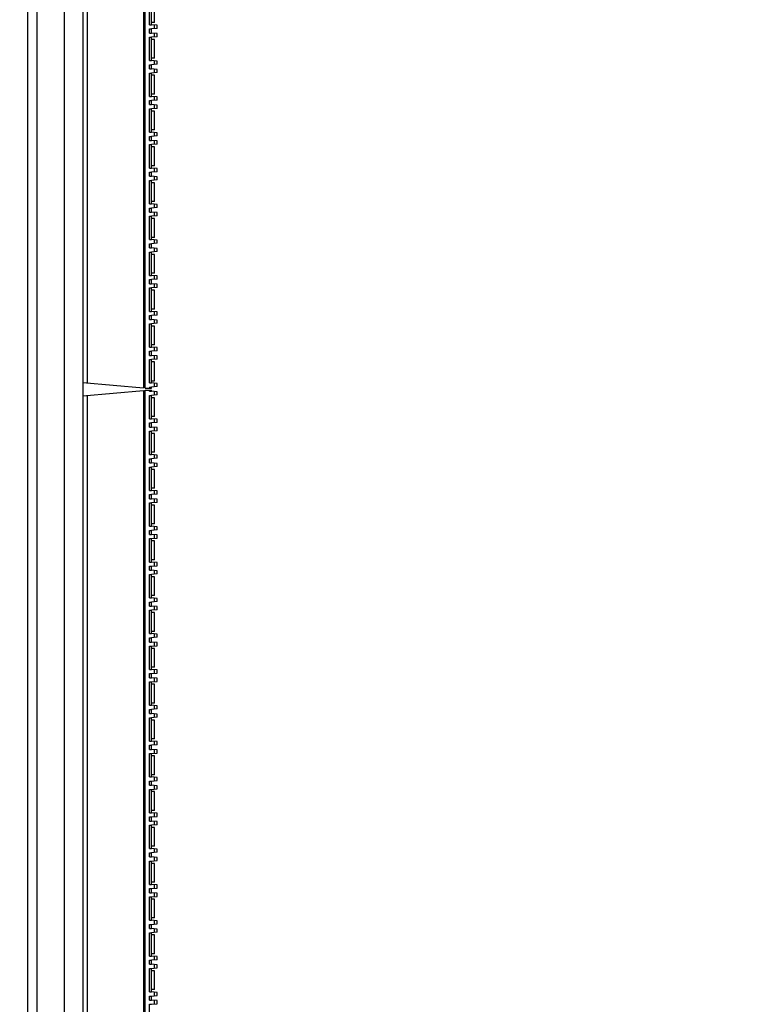
# Model space of a CAD drawing. Units: millimetres. Extents: x 6 to 2529, y -3 to 1779.
# Drawn here: x 1415 to 1495, y 615 to 723 of the extents above; entities that cross this region are included whole.
import ezdxf

# ---------------------------------------------------------------- set-up
doc = ezdxf.new("R2010")
doc.units = ezdxf.units.MM
doc.header["$PDSIZE"] = -5
doc.styles.get("Standard").update_dxf_attribs({"font": 'arial.ttf', "height": 10})
doc.dimstyles.new('ISO-25', dxfattribs={"dimtxt": 10, "dimasz": 10, "dimexe": 1.25, "dimexo": 0.625, "dimtad": 1, "dimtih": 1, "dimtoh": 1, "dimdec": 0, "dimdsep": 46, "dimtxsty": 'Standard', "dimcen": 2.5, "dimclrd": 3, "dimclre": 3, "dimadec": 0, "dimazin": 0, "dimtfac": 1, "dimtmove": 0, "dimatfit": 3, "dimfxl": 1, "dimarcsym": 0})

# ---------------------------------------------------------------- blocks, each defined once
blk = doc.blocks.new('*D159')
at = {"color": 3, "lineweight": -2}
for p, q in [((1385.62, 681.83), (1385.62, 327.8)), ((1430.02, 432.22), (1430.02, 327.8)), ((1420.02, 329.05), (1395.62, 329.05)), ((1395.62, 329.05), (1420.02, 329.05)), ((1430.02, 329.05), (1494.5, 329.05))]:
    blk.add_line(p, q, dxfattribs=at)
at = {"color": 3}
for points in [[(1395.62, 330.72), (1395.62, 327.38), (1385.62, 329.05)], [(1420.02, 327.38), (1420.02, 330.72), (1430.02, 329.05)]]:
    blk.add_solid(points, dxfattribs=at)
at = {"layer": 'Defpoints', "color": 0}
for p in [(1385.62, 682.45), (1430.02, 432.84), (1385.62, 329.05)]:
    blk.add_point(p, dxfattribs=at)
at = {"color": 0, "insert": (1467.26, 336.08), "char_height": 10, "attachment_point": 5}
blk.add_mtext('44 [1.75]', dxfattribs=at)

msp = doc.modelspace()

# ---------------------------------------------------------------- linework, layer by layer
at = {"color": 0, "linetype": 'Continuous'}
for p, q in [((1416.92, 432.46), (1416.92, 1432.46)), ((1419.92, 432.46), (1419.92, 1432.46)), ((1421.92, 1432.46), (1421.92, 432.46)), ((1415.92, 483.83), (1415.92, 1382.05)), ((1428.52, 932.33), (1428.52, 682.6)), ((1422.38, 931.79), (1422.38, 683.14)), ((1428.72, 682.56), (1428.72, 807.36)), ((1429.17, 722.2), (1429.17, 724.75)), ((1429.42, 722.2), (1429.42, 724.75)), ((1429.72, 722.45), (1429.72, 724.5)), ((1428.72, 722.45), (1428.52, 722.45)), ((1428.72, 721.9), (1428.52, 721.9)), ((1429.17, 722.2), (1429.42, 722.2)), ((1429.17, 721.75), (1429.42, 721.75)), ((1429.17, 721.3), (1429.17, 721.75)), ((1429.72, 722.45), (1429.42, 722.45)), ((1430.02, 722.15), (1429.42, 722.2)), ((1430.02, 721.8), (1429.42, 721.75)), ((1429.42, 721.3), (1429.42, 721.75)), ((1429.72, 721.78), (1429.72, 722.18)), ((1430.02, 721.8), (1430.02, 722.15)), ((1428.72, 721.15), (1428.52, 721.15)), ((1428.72, 720.6), (1428.52, 720.6)), ((1429.17, 721.3), (1429.42, 721.3)), ((1429.17, 720.85), (1429.42, 720.85)), ((1429.17, 718.3), (1429.17, 720.85)), ((1430.02, 721.25), (1429.42, 721.3)), ((1430.02, 720.9), (1429.42, 720.85)), ((1429.42, 718.3), (1429.42, 720.85)), ((1429.72, 720.6), (1429.42, 720.6)), ((1429.72, 720.87), (1429.72, 721.27)), ((1429.72, 718.55), (1429.72, 720.6)), ((1430.02, 720.9), (1430.02, 721.25)), ((1428.72, 718.55), (1428.52, 718.55)), ((1429.72, 718.55), (1429.42, 718.55)), ((1428.72, 718), (1428.52, 718)), ((1429.17, 718.3), (1429.42, 718.3)), ((1429.17, 717.85), (1429.42, 717.85)), ((1429.17, 717.39), (1429.17, 717.85)), ((1429.17, 717.39), (1429.42, 717.39)), ((1430.02, 718.25), (1429.42, 718.3)), ((1430.02, 717.9), (1429.42, 717.85)), ((1429.42, 717.39), (1429.42, 717.85)), ((1430.02, 717.34), (1429.42, 717.39)), ((1429.72, 717.87), (1429.72, 718.27)), ((1429.72, 716.97), (1429.72, 717.37)), ((1430.02, 717.9), (1430.02, 718.25)), ((1430.02, 716.99), (1430.02, 717.34)), ((1428.72, 717.24), (1428.52, 717.24)), ((1428.72, 716.69), (1428.52, 716.69)), ((1429.17, 716.94), (1429.42, 716.94)), ((1429.17, 714.39), (1429.17, 716.94)), ((1430.02, 716.99), (1429.42, 716.94)), ((1429.42, 714.39), (1429.42, 716.94)), ((1429.72, 716.69), (1429.42, 716.69)), ((1429.72, 714.64), (1429.72, 716.69)), ((1428.72, 714.64), (1428.52, 714.64)), ((1428.72, 714.09), (1428.52, 714.09)), ((1429.17, 714.39), (1429.42, 714.39)), ((1429.72, 714.64), (1429.42, 714.64)), ((1430.02, 714.34), (1429.42, 714.39)), ((1429.72, 713.97), (1429.72, 714.37)), ((1430.02, 713.99), (1430.02, 714.34)), ((1428.72, 713.34), (1428.52, 713.34)), ((1429.17, 713.94), (1429.42, 713.94)), ((1429.17, 713.49), (1429.17, 713.94)), ((1429.17, 713.49), (1429.42, 713.49)), ((1429.17, 713.04), (1429.42, 713.04)), ((1429.17, 710.49), (1429.17, 713.04)), ((1430.02, 713.99), (1429.42, 713.94)), ((1429.42, 713.49), (1429.42, 713.94)), ((1430.02, 713.44), (1429.42, 713.49)), ((1430.02, 713.09), (1429.42, 713.04)), ((1429.42, 710.49), (1429.42, 713.04)), ((1429.72, 713.06), (1429.72, 713.46)), ((1430.02, 713.09), (1430.02, 713.44)), ((1428.72, 712.78), (1428.52, 712.78)), ((1429.72, 712.78), (1429.42, 712.78)), ((1429.72, 710.73), (1429.72, 712.78)), ((1428.72, 710.73), (1428.52, 710.73)), ((1428.72, 710.19), (1428.52, 710.19)), ((1429.17, 710.49), (1429.42, 710.49)), ((1429.17, 710.03), (1429.42, 710.03)), ((1429.17, 709.58), (1429.17, 710.03)), ((1429.72, 710.73), (1429.42, 710.73)), ((1430.02, 710.43), (1429.42, 710.49)), ((1430.02, 710.09), (1429.42, 710.03)), ((1429.42, 709.58), (1429.42, 710.03)), ((1429.72, 710.06), (1429.72, 710.46)), ((1430.02, 710.09), (1430.02, 710.43)), ((1428.72, 709.43), (1428.52, 709.43)), ((1428.72, 708.88), (1428.52, 708.88)), ((1429.17, 709.58), (1429.42, 709.58)), ((1429.17, 709.13), (1429.42, 709.13)), ((1429.17, 706.58), (1429.17, 709.13)), ((1430.02, 709.53), (1429.42, 709.58)), ((1430.02, 709.18), (1429.42, 709.13)), ((1429.42, 706.58), (1429.42, 709.13)), ((1429.72, 708.88), (1429.42, 708.88)), ((1429.72, 709.16), (1429.72, 709.56)), ((1429.72, 706.83), (1429.72, 708.88)), ((1430.02, 709.18), (1430.02, 709.53)), ((1428.72, 706.83), (1428.52, 706.83)), ((1429.17, 706.58), (1429.42, 706.58)), ((1429.72, 706.83), (1429.42, 706.83)), ((1430.02, 706.53), (1429.42, 706.58)), ((1429.72, 706.15), (1429.72, 706.55)), ((1428.72, 706.28), (1428.52, 706.28)), ((1428.72, 705.52), (1428.52, 705.52)), ((1429.17, 706.13), (1429.42, 706.13)), ((1429.17, 705.68), (1429.17, 706.13)), ((1429.17, 705.68), (1429.42, 705.68)), ((1430.02, 706.18), (1429.42, 706.13)), ((1429.42, 705.68), (1429.42, 706.13)), ((1430.02, 705.62), (1429.42, 705.68)), ((1429.72, 705.25), (1429.72, 705.65)), ((1430.02, 706.18), (1430.02, 706.53)), ((1430.02, 705.28), (1430.02, 705.62)), ((1428.72, 704.97), (1428.52, 704.97)), ((1429.17, 705.22), (1429.42, 705.22)), ((1429.17, 702.67), (1429.17, 705.22)), ((1430.02, 705.28), (1429.42, 705.22)), ((1429.42, 702.67), (1429.42, 705.22)), ((1429.72, 704.97), (1429.42, 704.97)), ((1429.72, 702.92), (1429.72, 704.97)), ((1428.72, 702.92), (1428.52, 702.92)), ((1428.72, 702.37), (1428.52, 702.37)), ((1429.17, 702.67), (1429.42, 702.67)), ((1429.72, 702.92), (1429.42, 702.92)), ((1430.02, 702.62), (1429.42, 702.67)), ((1430.02, 702.27), (1429.42, 702.22)), ((1429.72, 702.25), (1429.72, 702.65)), ((1430.02, 702.27), (1430.02, 702.62)), ((1428.72, 701.62), (1428.52, 701.62)), ((1429.17, 702.22), (1429.42, 702.22)), ((1429.17, 701.77), (1429.17, 702.22)), ((1429.17, 701.77), (1429.42, 701.77)), ((1429.17, 701.32), (1429.42, 701.32)), ((1429.17, 698.77), (1429.17, 701.32)), ((1429.42, 701.77), (1429.42, 702.22)), ((1430.02, 701.72), (1429.42, 701.77)), ((1430.02, 701.37), (1429.42, 701.32)), ((1429.42, 698.77), (1429.42, 701.32)), ((1429.72, 701.34), (1429.72, 701.74)), ((1430.02, 701.37), (1430.02, 701.72)), ((1428.72, 701.07), (1428.52, 701.07)), ((1429.72, 701.07), (1429.42, 701.07)), ((1429.72, 699.02), (1429.72, 701.07)), ((1428.72, 699.02), (1428.52, 699.02)), ((1428.72, 698.47), (1428.52, 698.47)), ((1429.17, 698.77), (1429.42, 698.77)), ((1429.17, 698.31), (1429.42, 698.31)), ((1429.17, 697.86), (1429.17, 698.31)), ((1429.72, 699.02), (1429.42, 699.02)), ((1430.02, 698.71), (1429.42, 698.77)), ((1430.02, 698.37), (1429.42, 698.31)), ((1429.42, 697.86), (1429.42, 698.31)), ((1429.72, 698.34), (1429.72, 698.74)), ((1430.02, 698.37), (1430.02, 698.71)), ((1428.72, 697.71), (1428.52, 697.71)), ((1428.72, 697.16), (1428.52, 697.16)), ((1429.17, 697.86), (1429.42, 697.86)), ((1429.17, 697.41), (1429.42, 697.41)), ((1429.17, 694.86), (1429.17, 697.41)), ((1430.02, 697.81), (1429.42, 697.86)), ((1430.02, 697.46), (1429.42, 697.41)), ((1429.42, 694.86), (1429.42, 697.41)), ((1429.72, 697.16), (1429.42, 697.16)), ((1429.72, 697.44), (1429.72, 697.84)), ((1429.72, 695.11), (1429.72, 697.16)), ((1430.02, 697.46), (1430.02, 697.81)), ((1428.72, 695.11), (1428.52, 695.11)), ((1429.17, 694.86), (1429.42, 694.86)), ((1429.72, 695.11), (1429.42, 695.11)), ((1430.02, 694.81), (1429.42, 694.86)), ((1429.72, 694.43), (1429.72, 694.83)), ((1430.02, 694.46), (1430.02, 694.81)), ((1428.72, 694.56), (1428.52, 694.56)), ((1428.72, 693.8), (1428.52, 693.8)), ((1429.17, 694.41), (1429.42, 694.41)), ((1429.17, 693.96), (1429.17, 694.41)), ((1429.17, 693.96), (1429.42, 693.96)), ((1430.02, 694.46), (1429.42, 694.41)), ((1429.42, 693.96), (1429.42, 694.41)), ((1430.02, 693.9), (1429.42, 693.96)), ((1429.72, 693.53), (1429.72, 693.93)), ((1430.02, 693.56), (1430.02, 693.9)), ((1428.72, 693.25), (1428.52, 693.25)), ((1429.17, 693.5), (1429.42, 693.5)), ((1429.17, 690.95), (1429.17, 693.5)), ((1430.02, 693.56), (1429.42, 693.5)), ((1429.42, 690.95), (1429.42, 693.5)), ((1429.72, 693.25), (1429.42, 693.25)), ((1429.72, 691.2), (1429.72, 693.25)), ((1428.72, 691.2), (1428.52, 691.2)), ((1428.72, 690.65), (1428.52, 690.65)), ((1429.17, 690.95), (1429.42, 690.95)), ((1429.17, 690.5), (1429.42, 690.5)), ((1429.17, 690.05), (1429.17, 690.5)), ((1429.72, 691.2), (1429.42, 691.2)), ((1430.02, 690.9), (1429.42, 690.95)), ((1430.02, 690.55), (1429.42, 690.5)), ((1429.42, 690.05), (1429.42, 690.5)), ((1429.72, 690.53), (1429.72, 690.93)), ((1430.02, 690.55), (1430.02, 690.9)), ((1428.72, 689.9), (1428.52, 689.9)), ((1429.17, 690.05), (1429.42, 690.05)), ((1429.17, 689.6), (1429.42, 689.6)), ((1429.17, 687.05), (1429.17, 689.6)), ((1430.02, 690), (1429.42, 690.05)), ((1430.02, 689.65), (1429.42, 689.6)), ((1429.42, 687.05), (1429.42, 689.6)), ((1429.72, 689.62), (1429.72, 690.02)), ((1430.02, 689.65), (1430.02, 690)), ((1428.72, 689.35), (1428.52, 689.35)), ((1429.72, 689.35), (1429.42, 689.35)), ((1429.72, 687.3), (1429.72, 689.35)), ((1428.72, 687.3), (1428.52, 687.3)), ((1429.72, 687.3), (1429.42, 687.3)), ((1428.72, 686.75), (1428.52, 686.75)), ((1429.17, 687.05), (1429.42, 687.05)), ((1429.17, 686.6), (1429.42, 686.6)), ((1429.17, 686.14), (1429.17, 686.6)), ((1429.17, 686.14), (1429.42, 686.14)), ((1430.02, 687), (1429.42, 687.05)), ((1430.02, 686.65), (1429.42, 686.6)), ((1429.42, 686.14), (1429.42, 686.6)), ((1430.02, 686.09), (1429.42, 686.14)), ((1429.72, 686.62), (1429.72, 687.02)), ((1430.02, 686.65), (1430.02, 687)), ((1428.72, 685.99), (1428.52, 685.99)), ((1428.72, 685.44), (1428.52, 685.44)), ((1429.17, 685.69), (1429.42, 685.69)), ((1429.17, 683.14), (1429.17, 685.69)), ((1430.02, 685.74), (1429.42, 685.69)), ((1429.42, 683.14), (1429.42, 685.69)), ((1429.72, 685.44), (1429.42, 685.44)), ((1429.72, 685.72), (1429.72, 686.12)), ((1429.72, 683.39), (1429.72, 685.44)), ((1430.02, 685.74), (1430.02, 686.09)), ((1421.92, 683.18), (1428.52, 682.6)), ((1428.72, 683.39), (1428.52, 683.4)), ((1429.17, 683.14), (1429.42, 683.14)), ((1430.02, 683.09), (1429.42, 683.14)), ((1429.72, 682.72), (1429.72, 683.12)), ((1430.02, 682.74), (1430.02, 683.09)), ((1421.92, 681.75), (1428.52, 682.33)), ((1428.52, 682.33), (1428.52, 432.6)), ((1428.72, 682.56), (1429.42, 682.56)), ((1428.72, 682.36), (1429.42, 682.36)), ((1428.72, 557.56), (1428.72, 682.36)), ((1429.17, 682.69), (1429.42, 682.69)), ((1429.17, 682.69), (1429.17, 682.56)), ((1429.17, 682.24), (1429.17, 682.36)), ((1429.17, 682.24), (1429.42, 682.24)), ((1430.02, 682.74), (1429.42, 682.69)), ((1429.42, 682.56), (1429.42, 682.69)), ((1429.42, 682.24), (1429.42, 682.36)), ((1430.02, 682.19), (1429.42, 682.24)), ((1429.72, 681.81), (1429.72, 682.21)), ((1430.02, 681.84), (1430.02, 682.19)), ((1422.38, 681.79), (1422.38, 433.14)), ((1428.72, 681.53), (1428.52, 681.53)), ((1429.17, 681.79), (1429.42, 681.79)), ((1429.17, 679.24), (1429.17, 681.79)), ((1430.02, 681.84), (1429.42, 681.79)), ((1429.42, 679.24), (1429.42, 681.79)), ((1429.72, 681.53), (1429.42, 681.53)), ((1429.72, 679.48), (1429.72, 681.53)), ((1428.72, 679.48), (1428.52, 679.48)), ((1428.72, 678.94), (1428.52, 678.94)), ((1429.17, 679.24), (1429.42, 679.24)), ((1429.17, 678.78), (1429.42, 678.78)), ((1429.17, 678.33), (1429.17, 678.78)), ((1429.72, 679.48), (1429.42, 679.48)), ((1430.02, 679.18), (1429.42, 679.24)), ((1430.02, 678.84), (1429.42, 678.78)), ((1429.42, 678.33), (1429.42, 678.78)), ((1429.72, 678.81), (1429.72, 679.21)), ((1430.02, 678.84), (1430.02, 679.18)), ((1428.72, 678.18), (1428.52, 678.18)), ((1428.72, 677.63), (1428.52, 677.63)), ((1429.17, 678.33), (1429.42, 678.33)), ((1429.17, 677.88), (1429.42, 677.88)), ((1429.17, 675.33), (1429.17, 677.88)), ((1430.02, 678.28), (1429.42, 678.33)), ((1430.02, 677.93), (1429.42, 677.88)), ((1429.42, 675.33), (1429.42, 677.88)), ((1429.72, 677.63), (1429.42, 677.63)), ((1429.72, 677.91), (1429.72, 678.31)), ((1429.72, 675.58), (1429.72, 677.63)), ((1430.02, 677.93), (1430.02, 678.28)), ((1428.72, 675.58), (1428.52, 675.58)), ((1429.72, 675.58), (1429.42, 675.58)), ((1428.72, 675.03), (1428.52, 675.03)), ((1429.17, 675.33), (1429.42, 675.33)), ((1429.17, 674.88), (1429.42, 674.88)), ((1429.17, 674.43), (1429.17, 674.88)), ((1429.17, 674.43), (1429.42, 674.43)), ((1430.02, 675.28), (1429.42, 675.33)), ((1430.02, 674.93), (1429.42, 674.88)), ((1429.42, 674.43), (1429.42, 674.88)), ((1430.02, 674.37), (1429.42, 674.43)), ((1429.72, 674.9), (1429.72, 675.3)), ((1429.72, 674), (1429.72, 674.4)), ((1430.02, 674.93), (1430.02, 675.28)), ((1430.02, 674.03), (1430.02, 674.37)), ((1428.72, 674.27), (1428.52, 674.27)), ((1428.72, 673.72), (1428.52, 673.72)), ((1429.17, 673.97), (1429.42, 673.97)), ((1429.17, 671.42), (1429.17, 673.97)), ((1430.02, 674.03), (1429.42, 673.97)), ((1429.42, 671.42), (1429.42, 673.97)), ((1429.72, 673.72), (1429.42, 673.72)), ((1429.72, 671.67), (1429.72, 673.72)), ((1428.72, 671.67), (1428.52, 671.67)), ((1428.72, 671.12), (1428.52, 671.12)), ((1429.17, 671.42), (1429.42, 671.42)), ((1429.72, 671.67), (1429.42, 671.67)), ((1430.02, 671.37), (1429.42, 671.42)), ((1429.72, 671), (1429.72, 671.4)), ((1430.02, 671.02), (1430.02, 671.37)), ((1428.72, 670.37), (1428.52, 670.37)), ((1429.17, 670.97), (1429.42, 670.97)), ((1429.17, 670.52), (1429.17, 670.97)), ((1429.17, 670.52), (1429.42, 670.52)), ((1429.17, 670.07), (1429.42, 670.07)), ((1429.17, 667.52), (1429.17, 670.07)), ((1430.02, 671.02), (1429.42, 670.97)), ((1429.42, 670.52), (1429.42, 670.97)), ((1430.02, 670.47), (1429.42, 670.52)), ((1430.02, 670.12), (1429.42, 670.07)), ((1429.42, 667.52), (1429.42, 670.07)), ((1429.72, 670.09), (1429.72, 670.49)), ((1430.02, 670.12), (1430.02, 670.47)), ((1428.72, 669.82), (1428.52, 669.82)), ((1429.72, 669.82), (1429.42, 669.82)), ((1429.72, 667.77), (1429.72, 669.82)), ((1428.72, 667.77), (1428.52, 667.77)), ((1428.72, 667.22), (1428.52, 667.22)), ((1429.17, 667.52), (1429.42, 667.52)), ((1429.17, 667.06), (1429.42, 667.06)), ((1429.17, 666.61), (1429.17, 667.06)), ((1429.72, 667.77), (1429.42, 667.77)), ((1430.02, 667.46), (1429.42, 667.52)), ((1430.02, 667.12), (1429.42, 667.06)), ((1429.42, 666.61), (1429.42, 667.06)), ((1429.72, 667.09), (1429.72, 667.49)), ((1430.02, 667.12), (1430.02, 667.46)), ((1428.72, 666.46), (1428.52, 666.46)), ((1428.72, 665.91), (1428.52, 665.91)), ((1429.17, 666.61), (1429.42, 666.61)), ((1429.17, 666.16), (1429.42, 666.16)), ((1429.17, 663.61), (1429.17, 666.16)), ((1430.02, 666.56), (1429.42, 666.61)), ((1429.42, 666.16), (1430.02, 666.21)), ((1429.42, 663.61), (1429.42, 666.16)), ((1429.72, 665.91), (1429.42, 665.91)), ((1429.72, 666.19), (1429.72, 666.59)), ((1429.72, 663.86), (1429.72, 665.91)), ((1430.02, 666.21), (1430.02, 666.56)), ((1428.72, 663.86), (1428.52, 663.86)), ((1429.17, 663.61), (1429.42, 663.61)), ((1429.72, 663.86), (1429.42, 663.86)), ((1430.02, 663.56), (1429.42, 663.61)), ((1428.72, 663.31), (1428.52, 663.31)), ((1428.72, 662.55), (1428.52, 662.55)), ((1429.17, 663.16), (1429.42, 663.16)), ((1429.17, 662.71), (1429.17, 663.16)), ((1429.17, 662.71), (1429.42, 662.71)), ((1429.42, 663.16), (1430.02, 663.21)), ((1429.42, 662.71), (1429.42, 663.16)), ((1430.02, 662.65), (1429.42, 662.71)), ((1429.72, 663.18), (1429.72, 663.58)), ((1429.72, 662.28), (1429.72, 662.68)), ((1430.02, 663.21), (1430.02, 663.56)), ((1430.02, 662.31), (1430.02, 662.65)), ((1428.72, 662), (1428.52, 662)), ((1429.17, 662.25), (1429.42, 662.25)), ((1429.17, 659.7), (1429.17, 662.25)), ((1430.02, 662.31), (1429.42, 662.25)), ((1429.42, 659.7), (1429.42, 662.25)), ((1429.72, 662), (1429.42, 662)), ((1429.72, 659.95), (1429.72, 662)), ((1428.72, 659.95), (1428.52, 659.95)), ((1428.72, 659.4), (1428.52, 659.4)), ((1429.17, 659.7), (1429.42, 659.7)), ((1429.72, 659.95), (1429.42, 659.95)), ((1430.02, 659.65), (1429.42, 659.7)), ((1430.02, 659.3), (1429.42, 659.25)), ((1429.72, 659.28), (1429.72, 659.68)), ((1430.02, 659.3), (1430.02, 659.65)), ((1428.72, 658.65), (1428.52, 658.65)), ((1429.17, 659.25), (1429.42, 659.25)), ((1429.17, 658.8), (1429.17, 659.25)), ((1429.17, 658.8), (1429.42, 658.8)), ((1429.17, 658.35), (1429.42, 658.35)), ((1429.17, 655.8), (1429.17, 658.35)), ((1429.42, 658.8), (1429.42, 659.25)), ((1430.02, 658.75), (1429.42, 658.8)), ((1430.02, 658.4), (1429.42, 658.35)), ((1429.42, 655.8), (1429.42, 658.35)), ((1429.72, 658.37), (1429.72, 658.77)), ((1430.02, 658.4), (1430.02, 658.75)), ((1428.72, 658.1), (1428.52, 658.1)), ((1429.72, 658.1), (1429.42, 658.1)), ((1429.72, 656.05), (1429.72, 658.1)), ((1428.72, 656.05), (1428.52, 656.05)), ((1428.72, 655.5), (1428.52, 655.5)), ((1429.17, 655.8), (1429.42, 655.8)), ((1429.17, 655.35), (1429.42, 655.35)), ((1429.17, 654.89), (1429.17, 655.35)), ((1429.72, 656.05), (1429.42, 656.05)), ((1430.02, 655.75), (1429.42, 655.8)), ((1430.02, 655.4), (1429.42, 655.35)), ((1429.42, 654.89), (1429.42, 655.35)), ((1429.72, 655.37), (1429.72, 655.77)), ((1430.02, 655.4), (1430.02, 655.75)), ((1428.72, 654.74), (1428.52, 654.74)), ((1428.72, 654.19), (1428.52, 654.19)), ((1429.17, 654.89), (1429.42, 654.89)), ((1429.17, 654.44), (1429.42, 654.44)), ((1429.17, 651.89), (1429.17, 654.44)), ((1430.02, 654.84), (1429.42, 654.89)), ((1429.42, 654.44), (1430.02, 654.49)), ((1429.42, 651.89), (1429.42, 654.44)), ((1429.72, 654.19), (1429.42, 654.19)), ((1429.72, 654.47), (1429.72, 654.87)), ((1429.72, 652.14), (1429.72, 654.19)), ((1430.02, 654.49), (1430.02, 654.84)), ((1428.72, 652.14), (1428.52, 652.14)), ((1429.17, 651.89), (1429.42, 651.89)), ((1429.72, 652.14), (1429.42, 652.14)), ((1430.02, 651.84), (1429.42, 651.89)), ((1429.72, 651.47), (1429.72, 651.87)), ((1430.02, 651.49), (1430.02, 651.84)), ((1428.72, 651.59), (1428.52, 651.59)), ((1428.72, 650.84), (1428.52, 650.84)), ((1429.17, 651.44), (1429.42, 651.44)), ((1429.17, 650.99), (1429.17, 651.44)), ((1429.17, 650.99), (1429.42, 650.99)), ((1429.42, 651.44), (1430.02, 651.49)), ((1429.42, 650.99), (1429.42, 651.44)), ((1430.02, 650.94), (1429.42, 650.99)), ((1429.72, 650.56), (1429.72, 650.96)), ((1430.02, 650.59), (1430.02, 650.94)), ((1428.72, 650.28), (1428.52, 650.28)), ((1429.17, 650.54), (1429.42, 650.54)), ((1429.17, 647.99), (1429.17, 650.54)), ((1429.42, 650.54), (1430.02, 650.59)), ((1429.42, 647.99), (1429.42, 650.54)), ((1429.72, 650.28), (1429.42, 650.28)), ((1429.72, 648.23), (1429.72, 650.28)), ((1428.72, 648.23), (1428.52, 648.23)), ((1428.72, 647.69), (1428.52, 647.69)), ((1429.17, 647.99), (1429.42, 647.99)), ((1429.17, 647.53), (1429.42, 647.53)), ((1429.17, 647.08), (1429.17, 647.53)), ((1429.72, 648.23), (1429.42, 648.23)), ((1430.02, 647.93), (1429.42, 647.99)), ((1430.02, 647.59), (1429.42, 647.53)), ((1429.42, 647.08), (1429.42, 647.53)), ((1429.72, 647.56), (1429.72, 647.96)), ((1430.02, 647.59), (1430.02, 647.93)), ((1428.72, 646.93), (1428.52, 646.93)), ((1429.17, 647.08), (1429.42, 647.08)), ((1429.17, 646.63), (1429.42, 646.63)), ((1429.17, 644.08), (1429.17, 646.63)), ((1430.02, 647.03), (1429.42, 647.08)), ((1430.02, 646.68), (1429.42, 646.63)), ((1429.42, 644.08), (1429.42, 646.63)), ((1429.72, 646.66), (1429.72, 647.06)), ((1430.02, 646.68), (1430.02, 647.03)), ((1428.72, 646.38), (1428.52, 646.38)), ((1429.72, 646.38), (1429.42, 646.38)), ((1429.72, 644.33), (1429.72, 646.38)), ((1428.72, 644.33), (1428.52, 644.33)), ((1429.72, 644.33), (1429.42, 644.33)), ((1428.72, 643.78), (1428.52, 643.78)), ((1429.17, 644.08), (1429.42, 644.08)), ((1429.17, 643.63), (1429.42, 643.63)), ((1429.17, 643.18), (1429.17, 643.63)), ((1430.02, 644.03), (1429.42, 644.08)), ((1430.02, 643.68), (1429.42, 643.63)), ((1429.42, 643.18), (1429.42, 643.63)), ((1429.72, 643.65), (1429.72, 644.05)), ((1430.02, 643.68), (1430.02, 644.03)), ((1428.72, 643.02), (1428.52, 643.02)), ((1428.72, 642.47), (1428.52, 642.47)), ((1429.17, 643.18), (1429.42, 643.18)), ((1429.17, 642.72), (1429.42, 642.72)), ((1429.17, 640.17), (1429.17, 642.72)), ((1430.02, 643.12), (1429.42, 643.18)), ((1429.42, 642.72), (1430.02, 642.78)), ((1429.42, 640.17), (1429.42, 642.72)), ((1429.72, 642.47), (1429.42, 642.47)), ((1429.72, 642.75), (1429.72, 643.15)), ((1429.72, 640.42), (1429.72, 642.47)), ((1430.02, 642.78), (1430.02, 643.12)), ((1428.72, 640.42), (1428.52, 640.42)), ((1429.17, 640.17), (1429.42, 640.17)), ((1429.72, 640.42), (1429.42, 640.42)), ((1430.02, 640.12), (1429.42, 640.17)), ((1429.72, 639.75), (1429.72, 640.15)), ((1430.02, 639.77), (1430.02, 640.12)), ((1428.72, 639.87), (1428.52, 639.87)), ((1428.72, 639.12), (1428.52, 639.12)), ((1429.17, 639.72), (1429.42, 639.72)), ((1429.17, 639.27), (1429.17, 639.72)), ((1429.17, 639.27), (1429.42, 639.27)), ((1429.42, 639.72), (1430.02, 639.77)), ((1429.42, 639.27), (1429.42, 639.72)), ((1430.02, 639.22), (1429.42, 639.27)), ((1429.72, 638.84), (1429.72, 639.24)), ((1430.02, 638.87), (1430.02, 639.22)), ((1428.72, 638.57), (1428.52, 638.57)), ((1429.17, 638.82), (1429.42, 638.82)), ((1429.17, 636.27), (1429.17, 638.82)), ((1429.42, 638.82), (1430.02, 638.87)), ((1429.42, 636.27), (1429.42, 638.82)), ((1429.72, 638.57), (1429.42, 638.57)), ((1429.72, 636.52), (1429.72, 638.57)), ((1428.72, 636.52), (1428.52, 636.52)), ((1428.72, 635.97), (1428.52, 635.97)), ((1429.17, 636.27), (1429.42, 636.27)), ((1429.17, 635.81), (1429.42, 635.81)), ((1429.17, 635.36), (1429.17, 635.81)), ((1429.72, 636.52), (1429.42, 636.52)), ((1430.02, 636.21), (1429.42, 636.27)), ((1429.42, 635.81), (1430.02, 635.87)), ((1429.42, 635.36), (1429.42, 635.81)), ((1429.72, 635.84), (1429.72, 636.24)), ((1430.02, 635.87), (1430.02, 636.21)), ((1428.72, 635.21), (1428.52, 635.21)), ((1428.72, 634.66), (1428.52, 634.66)), ((1429.17, 635.36), (1429.42, 635.36)), ((1429.17, 634.91), (1429.42, 634.91)), ((1429.17, 632.36), (1429.17, 634.91)), ((1430.02, 635.31), (1429.42, 635.36)), ((1430.02, 634.96), (1429.42, 634.91)), ((1429.42, 632.36), (1429.42, 634.91)), ((1429.72, 634.66), (1429.42, 634.66)), ((1429.72, 634.94), (1429.72, 635.34)), ((1429.72, 632.61), (1429.72, 634.66)), ((1430.02, 634.96), (1430.02, 635.31)), ((1428.72, 632.61), (1428.52, 632.61)), ((1429.72, 632.61), (1429.42, 632.61)), ((1428.72, 632.06), (1428.52, 632.06)), ((1429.17, 632.36), (1429.42, 632.36)), ((1429.17, 631.91), (1429.42, 631.91)), ((1429.17, 631.46), (1429.17, 631.91)), ((1429.17, 631.46), (1429.42, 631.46)), ((1430.02, 632.31), (1429.42, 632.36)), ((1430.02, 631.96), (1429.42, 631.91)), ((1429.42, 631.46), (1429.42, 631.91)), ((1430.02, 631.4), (1429.42, 631.46)), ((1429.72, 631.93), (1429.72, 632.33)), ((1429.72, 631.03), (1429.72, 631.43)), ((1430.02, 631.96), (1430.02, 632.31)), ((1430.02, 631.06), (1430.02, 631.4)), ((1428.72, 631.3), (1428.52, 631.3)), ((1428.72, 630.75), (1428.52, 630.75)), ((1429.17, 631), (1429.42, 631)), ((1429.17, 628.45), (1429.17, 631)), ((1429.42, 631), (1430.02, 631.06)), ((1429.42, 628.45), (1429.42, 631)), ((1429.72, 630.75), (1429.42, 630.75)), ((1429.72, 628.7), (1429.72, 630.75)), ((1428.72, 628.7), (1428.52, 628.7)), ((1429.17, 628.45), (1429.42, 628.45)), ((1429.72, 628.7), (1429.42, 628.7)), ((1430.02, 628.4), (1429.42, 628.45)), ((1429.72, 628.03), (1429.72, 628.43)), ((1430.02, 628.05), (1430.02, 628.4)), ((1428.72, 628.15), (1428.52, 628.15)), ((1428.72, 627.4), (1428.52, 627.4)), ((1429.17, 628), (1429.42, 628)), ((1429.17, 627.55), (1429.17, 628)), ((1429.17, 627.55), (1429.42, 627.55)), ((1429.17, 627.1), (1429.42, 627.1)), ((1429.17, 624.55), (1429.17, 627.1)), ((1429.42, 628), (1430.02, 628.05)), ((1429.42, 627.55), (1429.42, 628)), ((1430.02, 627.5), (1429.42, 627.55)), ((1429.42, 627.1), (1430.02, 627.15)), ((1429.42, 624.55), (1429.42, 627.1)), ((1429.72, 627.12), (1429.72, 627.52)), ((1430.02, 627.15), (1430.02, 627.5)), ((1428.72, 626.85), (1428.52, 626.85)), ((1429.72, 626.85), (1429.42, 626.85)), ((1429.72, 624.8), (1429.72, 626.85)), ((1428.72, 624.8), (1428.52, 624.8)), ((1428.72, 624.25), (1428.52, 624.25)), ((1429.17, 624.55), (1429.42, 624.55)), ((1429.17, 624.1), (1429.42, 624.1)), ((1429.17, 623.64), (1429.17, 624.1)), ((1429.72, 624.8), (1429.42, 624.8)), ((1430.02, 624.5), (1429.42, 624.55)), ((1429.42, 624.1), (1430.02, 624.15)), ((1429.42, 623.64), (1429.42, 624.1)), ((1429.72, 624.12), (1429.72, 624.52)), ((1430.02, 624.15), (1430.02, 624.5)), ((1428.72, 623.49), (1428.52, 623.49)), ((1428.72, 622.94), (1428.52, 622.94)), ((1429.17, 623.64), (1429.42, 623.64)), ((1429.17, 623.19), (1429.42, 623.19)), ((1429.17, 620.64), (1429.17, 623.19)), ((1430.02, 623.59), (1429.42, 623.64)), ((1430.02, 623.24), (1429.42, 623.19)), ((1429.42, 620.64), (1429.42, 623.19)), ((1429.72, 622.94), (1429.42, 622.94)), ((1429.72, 623.22), (1429.72, 623.62)), ((1429.72, 620.89), (1429.72, 622.94)), ((1430.02, 623.24), (1430.02, 623.59)), ((1428.72, 620.89), (1428.52, 620.89)), ((1429.72, 620.89), (1429.42, 620.89)), ((1428.72, 620.34), (1428.52, 620.34)), ((1428.72, 619.59), (1428.52, 619.59)), ((1429.17, 620.64), (1429.42, 620.64)), ((1429.17, 620.19), (1429.42, 620.19)), ((1429.17, 619.74), (1429.17, 620.19)), ((1429.17, 619.74), (1429.42, 619.74)), ((1430.02, 620.59), (1429.42, 620.64)), ((1430.02, 620.24), (1429.42, 620.19)), ((1429.42, 619.74), (1429.42, 620.19)), ((1430.02, 619.69), (1429.42, 619.74)), ((1429.72, 620.22), (1429.72, 620.62)), ((1429.72, 619.31), (1429.72, 619.71)), ((1430.02, 620.24), (1430.02, 620.59)), ((1430.02, 619.34), (1430.02, 619.69)), ((1428.72, 619.03), (1428.52, 619.03)), ((1429.17, 619.29), (1429.42, 619.29)), ((1429.17, 616.74), (1429.17, 619.29)), ((1429.42, 619.29), (1430.02, 619.34)), ((1429.42, 616.74), (1429.42, 619.29)), ((1429.72, 619.03), (1429.42, 619.03)), ((1429.72, 616.98), (1429.72, 619.03)), ((1428.72, 616.98), (1428.52, 616.98)), ((1428.72, 616.44), (1428.52, 616.44)), ((1429.17, 616.74), (1429.42, 616.74)), ((1429.72, 616.98), (1429.42, 616.98)), ((1430.02, 616.68), (1429.42, 616.74)), ((1429.72, 616.31), (1429.72, 616.71)), ((1430.02, 616.34), (1430.02, 616.68)), ((1428.72, 615.68), (1428.52, 615.68)), ((1429.17, 616.28), (1429.42, 616.28)), ((1429.17, 615.83), (1429.17, 616.28)), ((1429.17, 615.83), (1429.42, 615.83)), ((1429.17, 615.38), (1429.42, 615.38)), ((1429.17, 612.83), (1429.17, 615.38)), ((1429.42, 616.28), (1430.02, 616.34)), ((1429.42, 615.83), (1429.42, 616.28)), ((1430.02, 615.78), (1429.42, 615.83)), ((1429.42, 615.38), (1430.02, 615.43)), ((1429.72, 615.41), (1429.72, 615.81)), ((1430.02, 615.43), (1430.02, 615.78))]:
    msp.add_line(p, q, dxfattribs=at)
msp.add_arc((1429.73, 781.32), 97.93, 269.8196, 269.9946, dxfattribs=at)

# ---------------------------------------------------------------- dimensions: what is measured, and where the dimension line sits
dim = msp.add_linear_dim(base=(1385.62, 329.05), p1=(1430.02, 432.84), p2=(1385.62, 682.45), dimstyle='ISO-25')
dim.commit()
dim.dimension.update_dxf_attribs({"geometry": '*D159', "text_midpoint": (1467.26, 329.05), "dimtype": 160})

doc.saveas('drawing.dxf')
